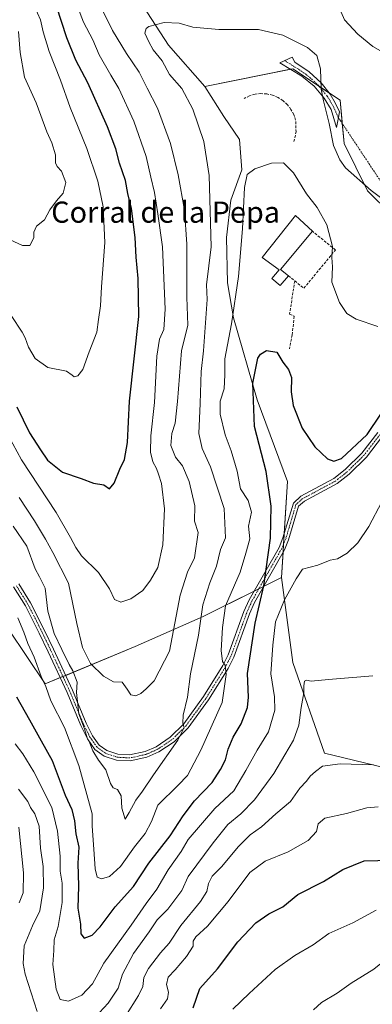
# Model space of a CAD drawing. Units: metres. Extents: x 631755 to 635233, y 4706547 to 4708926.
# Drawn here: x 632826 to 632959, y 4708366 to 4708738 of the extents above; entities that cross this region are included whole.
import ezdxf
from ezdxf.enums import TextEntityAlignment as Align

# ---------------------------------------------------------------- set-up
doc = ezdxf.new("R2010")
doc.units = ezdxf.units.M
doc.header["$MEASUREMENT"] = 0
doc.linetypes.add('TRAZO_Y_PUNTO', pattern=[1, 0.5, -0.25, 0, -0.25])
doc.linetypes.add('TRAZOSX2', pattern=[1.5, 1, -0.5])
for name, color, linetype, lineweight in [('Camino', 19, 'Continuous', 0), ('Camino Cxs', 19, 'Continuous', 0), ('Camino eje', 39, 'TRAZO_Y_PUNTO', 13), ('Camino eje virtual', 6, 'TRAZO_Y_PUNTO', 0), ('Cultivos leñosos', 92, 'Continuous', 0), ('Cultivos leñosos CxS', 92, 'Continuous', 0), ('Curva de nivel maestra', 36, 'Continuous', 30), ('Curva de nivel normal', 36, 'Continuous', 0), ('Edificación industrial', 135, 'Continuous', 13), ('Edificación industrial Cxs', 135, 'Continuous', 13), ('Matorral', 135, 'Continuous', 0), ('Matorral CxS', 135, 'Continuous', 0), ('Muro lineal', 1, 'TRAZOSX2', 13), ('Obra de contención lineal', 1, 'TRAZOSX2', 13), ('Pastizal CxS', 92, 'Continuous', 0), ('Texto cartográfico', 19, 'Continuous', 0)]:
    doc.layers.add(name, color=color, linetype=linetype, lineweight=lineweight)
doc.styles.add('Arial', font='txt', dxfattribs={"height": 0.2})

# ---------------------------------------------------------------- blocks, each defined once
blk = doc.blocks.new('*U151')
at = {"layer": 'Matorral CxS', "color": 135, "linetype": 'Continuous', "lineweight": 0}
blk.add_polyline3d([(632860.73, 4708760.83, 462.31), (632881.8, 4708728.25, 465.24), (632895.49, 4708712.66, 466.43), (632902.74, 4708701.38, 467.54), (632908.65, 4708692.62, 468.81), (632909.55, 4708681.19, 469.36), (632905.36, 4708669.66, 467.85), (632903.78, 4708655.63, 467.29), (632904.17, 4708638.48, 467.88), (632906.37, 4708625.18, 469.76), (632915.33, 4708594.23, 475.31), (632926.84, 4708563.34, 476.79), (632924.48, 4708527.05, 477.21), (632894.95, 4708512.39, 465.64), (632869.16, 4708501, 457.21), (632835.18, 4708486.88, 469.59), (632821.37, 4708507.54, 471.6)], dxfattribs=at)
blk = doc.blocks.new('*U152')
at = {"layer": 'Matorral CxS', "color": 135, "linetype": 'Continuous', "lineweight": 0}
blk.add_polyline3d([(632821.37, 4708507.54, 471.6), (632835.18, 4708486.88, 469.59), (632869.16, 4708501, 457.21), (632894.95, 4708512.39, 465.64), (632924.48, 4708527.05, 477.21), (632924.48, 4708527.05, 477.21), (632928.85, 4708494.91, 483.61), (632940.73, 4708460.72, 488.42), (632981.95, 4708450.72, 491.4)], dxfattribs=at)
blk = doc.blocks.new('*U166')
at = {"layer": 'Curva de nivel normal', "color": 36, "linetype": 'Continuous', "lineweight": 0}
blk.add_polyline3d([(632822.36, 4708626.15, 445), (632826.44, 4708619.82, 445), (632827.6, 4708617.66, 445), (632828.87, 4708614.1, 445), (632831.39, 4708609.89, 445), (632836.21, 4708606.43, 445), (632843.19, 4708605.09, 445), (632845.38, 4708603.59, 445), (632846.19, 4708602.96, 445), (632847.52, 4708603.31, 445), (632849.42, 4708605.66, 445), (632851.81, 4708612.4, 445), (632854.68, 4708619.88, 445), (632855.29, 4708624.58, 445), (632856.08, 4708629.82, 445), (632856.44, 4708636.96, 445), (632857.7, 4708653.68, 445), (632857.12, 4708667.2, 445), (632855.13, 4708676.88, 445), (632850.89, 4708689.3, 445), (632844.62, 4708704.71, 445), (632840.98, 4708715.06, 445), (632836.65, 4708725.96, 445), (632834.4, 4708733.38, 445), (632833.36, 4708737.93, 445), (632829.99, 4708745.6, 445)], dxfattribs=at)
blk = doc.blocks.new('*U172')
at = {"layer": 'Curva de nivel normal', "color": 36, "linetype": 'Continuous', "lineweight": 0}
for points in [[(632825.28, 4708557.36, 460), (632831.11, 4708548.52, 460), (632835.36, 4708541.53, 460), (632838.07, 4708536.51, 460), (632844.01, 4708524.89, 460), (632847.1, 4708509.74, 460), (632849.25, 4708500.66, 460), (632852.37, 4708494.6, 460), (632857.2, 4708489.75, 460), (632860.95, 4708487.69, 460), (632864.27, 4708487.51, 460), (632866.23, 4708484.92, 460), (632867.53, 4708482.8, 460), (632869.4, 4708482.33, 460), (632871.4, 4708483.25, 460), (632873.4, 4708485, 460), (632876.4, 4708488.05, 460), (632882.23, 4708499.26, 460), (632886.2, 4708520.47, 460), (632889.02, 4708529.14, 460), (632891.65, 4708534.47, 460), (632893.04, 4708544.14, 460), (632891.66, 4708548.32, 460), (632891.74, 4708554.23, 460), (632889.65, 4708563.39, 460), (632887.1, 4708569.35, 460), (632884.47, 4708572.58, 460), (632882.74, 4708576.99, 460), (632883.1, 4708581.51, 460), (632884.32, 4708585.45, 460), (632885.2, 4708593.65, 460), (632886.76, 4708612.82, 460), (632889.1, 4708622.48, 460), (632888.74, 4708633.09, 460), (632888.8, 4708653.06, 460), (632887.89, 4708665.97, 460), (632885.5, 4708679.3, 460), (632882.52, 4708691.15, 460), (632877.65, 4708704.45, 460), (632873.69, 4708712.11, 460), (632870.72, 4708718.14, 460), (632865.93, 4708725.2, 460), (632860.62, 4708733.8, 460), (632856.99, 4708741.33, 460)], [(632945, 4708745.77, 460), (632948.36, 4708737.88, 460), (632953.35, 4708732.42, 460), (632959.06, 4708727.85, 460), (632964.82, 4708724.51, 460), (632970.36, 4708723.26, 460), (632978.74, 4708723.98, 460), (632985.41, 4708724.24, 460), (632991.24, 4708726.41, 460), (632996.72, 4708731.34, 460), (633002.72, 4708741.4, 460)]]:
    blk.add_polyline3d(points, dxfattribs=at)
blk = doc.blocks.new('*U191')
at = {"layer": 'Curva de nivel normal', "color": 36, "linetype": 'Continuous', "lineweight": 0}
blk.add_polyline3d([(632820.33, 4708655.52, 440), (632826.59, 4708652.61, 440), (632829.36, 4708652.53, 440), (632830.84, 4708655.53, 440), (632830.86, 4708657.58, 440), (632831.94, 4708659.88, 440), (632834.96, 4708662.33, 440), (632836.98, 4708666.04, 440), (632839.44, 4708669.52, 440), (632841.99, 4708672.42, 440), (632842.93, 4708676.4, 440), (632841.41, 4708680.66, 440), (632839.65, 4708682.44, 440), (632839.1, 4708683.89, 440), (632839.06, 4708686.81, 440), (632837.64, 4708691.39, 440), (632835.83, 4708695.58, 440), (632831.8, 4708706.55, 440), (632827.41, 4708716.17, 440), (632825.72, 4708725.52, 440), (632825.1, 4708733.49, 440)], dxfattribs=at)
blk = doc.blocks.new('*U213')
at = {"layer": 'Curva de nivel normal', "color": 36, "linetype": 'Continuous', "lineweight": 0}
blk.add_polyline3d([(632819.66, 4708583.69, 455), (632826.19, 4708571.51, 455), (632839.35, 4708551.65, 455), (632844.74, 4708542.19, 455), (632846.83, 4708538.39, 455), (632848.92, 4708535.26, 455), (632855.29, 4708529, 455), (632859.44, 4708522.84, 455), (632861.44, 4708518.73, 455), (632863.73, 4708517.76, 455), (632867.61, 4708519.01, 455), (632872.14, 4708522.22, 455), (632875, 4708526.14, 455), (632877.82, 4708530.81, 455), (632879.72, 4708539.47, 455), (632880.26, 4708553.1, 455), (632879.21, 4708562.67, 455), (632878.06, 4708566.13, 455), (632877.32, 4708568.31, 455), (632875.91, 4708570.75, 455), (632874.94, 4708574.44, 455), (632875.1, 4708580.61, 455), (632876.47, 4708593.21, 455), (632877.41, 4708610.81, 455), (632878.37, 4708617.12, 455), (632880.03, 4708620.78, 455), (632880.51, 4708628.54, 455), (632879.56, 4708652.08, 455), (632877.82, 4708664.51, 455), (632876.52, 4708672.67, 455), (632875.1, 4708678.47, 455), (632873.4, 4708686.22, 455), (632868.69, 4708699.64, 455), (632863.07, 4708711.97, 455), (632860, 4708716.95, 455), (632855.59, 4708724.67, 455), (632853.2, 4708730.28, 455), (632849.64, 4708737.06, 455), (632844.55, 4708750.65, 455)], dxfattribs=at)
blk = doc.blocks.new('*U235')
at = {"layer": 'Curva de nivel maestra', "color": 36, "linetype": 'Continuous', "lineweight": 30}
blk.add_polyline3d([(632824.43, 4708591.63, 450), (632829.24, 4708581.81, 450), (632833.47, 4708575.33, 450), (632836.04, 4708571.45, 450), (632841.7, 4708566.85, 450), (632848.73, 4708564.49, 450), (632853.48, 4708562.78, 450), (632857.38, 4708562.09, 450), (632859.45, 4708560.6, 450), (632861.29, 4708562.8, 450), (632863.37, 4708568, 450), (632865.18, 4708571.72, 450), (632866.26, 4708578.12, 450), (632867.01, 4708593.75, 450), (632870.56, 4708625.75, 450), (632870.36, 4708640.14, 450), (632869.58, 4708648.16, 450), (632869.26, 4708655.63, 450), (632867.76, 4708666.52, 450), (632866.44, 4708672.24, 450), (632865.49, 4708677.16, 450), (632863.34, 4708683.7, 450), (632861.94, 4708689.09, 450), (632858.74, 4708697.48, 450), (632851.28, 4708714.12, 450), (632846.81, 4708722.62, 450), (632843.35, 4708731.14, 450), (632839.52, 4708743.08, 450)], dxfattribs=at)

msp = doc.modelspace()

# ---------------------------------------------------------------- linework, layer by layer
at = {"layer": 'Camino', "color": 19, "linetype": 'Continuous', "lineweight": 0}
for points in [[(632946.03, 4708700.94, 463.92), (632945.36, 4708697.18, 464.24), (632943.26, 4708703.99, 464.45), (632940.69, 4708708.26, 464.73), (632936.92, 4708712.75, 465.29), (632932.16, 4708716.58, 466.09), (632923.93, 4708721.66, 466.29), (632928.55, 4708723.83, 465.94), (632929.63, 4708721.93, 466.07), (632934.95, 4708718.27, 465.69), (632939.47, 4708714.02, 464.83), (632942.94, 4708709.83, 464.21), (632944.88, 4708706.52, 463.99), (632946.42, 4708703.13, 463.79), (632946.03, 4708700.94, 463.92)], [(632962.75, 4708580.55, 476.97), (632956.66, 4708572.62, 476.57), (632950.15, 4708566.21, 477.13), (632945.54, 4708562.6, 477.33), (632933.17, 4708555.96, 477.57), (632930.99, 4708553.99, 477.44), (632927.2, 4708541.32, 476.91), (632925.61, 4708537.5, 476.45), (632914.33, 4708517.68, 474.35), (632912.44, 4708513.35, 473.8), (632906.46, 4708496.96, 471.13), (632904.35, 4708492.74, 470.66), (632896.93, 4708480.8, 467.29), (632889.3, 4708470.32, 465.63), (632883.9, 4708464.97, 464.7), (632878.21, 4708461.15, 463.86), (632873.64, 4708459.15, 463.21), (632867.28, 4708457.75, 463.01), (632862.2, 4708458.03, 463.17), (632857.51, 4708459.61, 463.79), (632853.98, 4708462.13, 464.67), (632851.15, 4708466.14, 465.01), (632848.67, 4708471.09, 465.67), (632843.48, 4708483.57, 466.24), (632836.31, 4708499, 466.35), (632832.95, 4708506, 466.85), (632827.7, 4708516.37, 468.19), (632823.23, 4708523.51, 470.08)], [(632825.16, 4708524.67, 468.92), (632829.66, 4708517.48, 467.55), (632834.97, 4708507, 465.89), (632838.34, 4708499.96, 465.65), (632845.54, 4708484.48, 465.34), (632850.72, 4708472.03, 464.64), (632853.09, 4708467.3, 464.28), (632855.6, 4708463.74, 463.97), (632858.55, 4708461.64, 463.54), (632862.63, 4708460.26, 462.97), (632867.1, 4708460.01, 462.62), (632872.94, 4708461.3, 462.85), (632877.12, 4708463.13, 463.43), (632882.47, 4708466.72, 464.14), (632887.59, 4708471.79, 465), (632895.06, 4708482.06, 466.78), (632902.38, 4708493.84, 469.95), (632904.39, 4708497.85, 470.56), (632910.35, 4708514.19, 473.12), (632912.32, 4708518.69, 473.84), (632923.59, 4708538.49, 476.02), (632925.08, 4708542.08, 476.23), (632929.01, 4708555.24, 477.22), (632931.86, 4708557.81, 477.17), (632944.31, 4708564.49, 476.6), (632948.66, 4708567.9, 476.31), (632954.97, 4708574.11, 475.69), (632960.93, 4708581.87, 475.95)]]:
    msp.add_polyline3d(points, dxfattribs=at)
at = {"layer": 'Camino Cxs', "color": 19, "linetype": 'Continuous', "lineweight": 0}
msp.add_polyline3d([(632946.03, 4708700.94, 463.92), (632945.36, 4708697.18, 464.24), (632943.26, 4708703.99, 464.45), (632940.69, 4708708.26, 464.73), (632936.92, 4708712.75, 465.29), (632932.16, 4708716.58, 466.09), (632923.93, 4708721.66, 466.29), (632928.55, 4708723.83, 465.94), (632929.63, 4708721.93, 466.07), (632934.95, 4708718.27, 465.69), (632939.47, 4708714.02, 464.83), (632942.94, 4708709.83, 464.21), (632944.88, 4708706.52, 463.99), (632946.42, 4708703.13, 463.79), (632946.03, 4708700.94, 463.92)], close=True, dxfattribs=at)
for points in [[(632962.75, 4708580.55, 476.97), (632956.66, 4708572.62, 476.57), (632950.15, 4708566.21, 477.13), (632945.54, 4708562.6, 477.33), (632933.17, 4708555.96, 477.57), (632930.99, 4708553.99, 477.44), (632927.2, 4708541.32, 476.91), (632925.61, 4708537.5, 476.45), (632914.33, 4708517.68, 474.35), (632912.44, 4708513.35, 473.8), (632906.46, 4708496.96, 471.13), (632904.35, 4708492.74, 470.66), (632896.93, 4708480.8, 467.29), (632889.3, 4708470.32, 465.63), (632883.9, 4708464.97, 464.7), (632878.21, 4708461.15, 463.86), (632873.64, 4708459.15, 463.21), (632867.28, 4708457.75, 463.01), (632862.2, 4708458.03, 463.17), (632857.51, 4708459.61, 463.79), (632853.98, 4708462.13, 464.67), (632851.15, 4708466.14, 465.01), (632848.67, 4708471.09, 465.67), (632843.48, 4708483.57, 466.24), (632836.31, 4708499, 466.35), (632832.95, 4708506, 466.85), (632827.7, 4708516.37, 468.19), (632823.23, 4708523.51, 470.08)], [(632825.16, 4708524.67, 468.92), (632829.66, 4708517.48, 467.55), (632834.97, 4708507, 465.89), (632838.34, 4708499.96, 465.65), (632845.54, 4708484.48, 465.34), (632850.72, 4708472.03, 464.64), (632853.09, 4708467.3, 464.28), (632855.6, 4708463.74, 463.97), (632858.55, 4708461.64, 463.54), (632862.63, 4708460.26, 462.97), (632867.1, 4708460.01, 462.62), (632872.94, 4708461.3, 462.85), (632877.12, 4708463.13, 463.43), (632882.47, 4708466.72, 464.14), (632887.59, 4708471.79, 465), (632895.06, 4708482.06, 466.78), (632902.38, 4708493.84, 469.95), (632904.39, 4708497.85, 470.56), (632910.35, 4708514.19, 473.12), (632912.32, 4708518.69, 473.84), (632923.59, 4708538.49, 476.02), (632925.08, 4708542.08, 476.23), (632929.01, 4708555.24, 477.22), (632931.86, 4708557.81, 477.17), (632944.31, 4708564.49, 476.6), (632948.66, 4708567.9, 476.31), (632954.97, 4708574.11, 475.69), (632960.93, 4708581.87, 475.95)]]:
    msp.add_polyline3d(points, dxfattribs=at)
at = {"layer": 'Camino eje', "color": 39, "linetype": 'TRAZO_Y_PUNTO', "lineweight": 13}
for points in [[(632925.67, 4708722.48, 466.17), (632930.9, 4708719.26, 466.1), (632933.56, 4708717.43, 465.86), (632935.94, 4708715.51, 465.48), (632938.2, 4708713.39, 465.04), (632940.08, 4708711.14, 464.81), (632941.82, 4708709.05, 464.46), (632942.79, 4708707.39, 464.35), (632944.07, 4708705.26, 464.21), (632946.03, 4708700.94, 463.92)], [(632961.84, 4708581.21, 476.48), (632955.82, 4708573.37, 475.97), (632949.41, 4708567.06, 476.71), (632944.93, 4708563.55, 476.9), (632932.52, 4708556.89, 477.33), (632930, 4708554.62, 477.31), (632928.04, 4708548.04, 477.24), (632926.14, 4708541.7, 476.51), (632925.4, 4708539.91, 476.33), (632924.6, 4708538, 476.22), (632913.33, 4708518.19, 474.07), (632912.34, 4708515.94, 473.8), (632911.4, 4708513.77, 473.32), (632905.43, 4708497.41, 470.83), (632904.37, 4708495.3, 470.6), (632903.37, 4708493.29, 470.28), (632896, 4708481.43, 467.03), (632892.26, 4708476.3, 466.1), (632888.45, 4708471.06, 465.28), (632883.19, 4708465.85, 464.37), (632877.67, 4708462.14, 463.61), (632873.29, 4708460.23, 463.04), (632870.37, 4708459.58, 462.84), (632867.19, 4708458.88, 462.85), (632862.42, 4708459.15, 463.06), (632860.38, 4708459.84, 463.3), (632858.03, 4708460.63, 463.66), (632856.56, 4708461.68, 463.85), (632854.79, 4708462.94, 464.27), (632852.12, 4708466.72, 464.55), (632849.7, 4708471.56, 465.12), (632844.51, 4708484.03, 465.76), (632840.91, 4708491.77, 465.87), (632837.33, 4708499.48, 465.98), (632835.65, 4708502.98, 466.23), (632833.96, 4708506.5, 466.35), (632828.68, 4708516.93, 467.86), (632824.2, 4708524.09, 469.48)]]:
    msp.add_polyline3d(points, dxfattribs=at)
at = {"layer": 'Camino eje virtual', "color": 6, "linetype": 'TRAZO_Y_PUNTO', "lineweight": 0}
msp.add_polyline3d([(632946.03, 4708700.94, 463.92), (632995.24, 4708626.87, 472)], dxfattribs=at)
at = {"layer": 'Cultivos leñosos', "color": 92, "linetype": 'Continuous', "lineweight": 0}
for points in [[(632884.52, 4708881.49, 449.48), (632864.76, 4708863.28, 449.98), (632852.4, 4708847.74, 451.86), (632843.2, 4708834.65, 454.36), (632838.32, 4708819.02, 456.99), (632841.9, 4708801.43, 458.09), (632860.73, 4708760.83, 462.31), (632881.8, 4708728.25, 465.24), (632895.49, 4708712.66, 466.43)], [(632895.49, 4708712.66, 466.43), (632927.92, 4708719.19, 466.38), (632928.85, 4708719.38, 466.28), (632938.65, 4708712.85, 465), (632942.66, 4708710.17, 464.26), (632946.68, 4708707.49, 463.6), (632947.47, 4708698.77, 463.72), (632948.17, 4708691.14, 464.12), (632957.08, 4708673.3, 465.03), (632966, 4708664.38, 465.28)]]:
    msp.add_polyline3d(points, dxfattribs=at)
at = {"layer": 'Cultivos leñosos CxS', "color": 92, "linetype": 'Continuous', "lineweight": 0}
msp.add_polyline3d([(632966, 4708664.38, 465.28), (632957.08, 4708673.3, 465.03), (632948.17, 4708691.14, 464.12), (632946.68, 4708707.49, 463.6), (632928.85, 4708719.38, 466.28), (632895.49, 4708712.66, 466.43), (632881.8, 4708728.25, 465.24), (632860.73, 4708760.83, 462.31)], dxfattribs=at)
at = {"layer": 'Curva de nivel maestra', "color": 36, "linetype": 'Continuous', "lineweight": 30}
for points in [[(632824.3, 4708481.92, 475), (632829.26, 4708473.32, 475), (632833.61, 4708465.33, 475), (632837.83, 4708457.86, 475), (632842.77, 4708444.78, 475), (632845.25, 4708439.45, 475), (632846.27, 4708435.11, 475), (632846.79, 4708430.14, 475), (632847.9, 4708425.12, 475), (632847.55, 4708419.16, 475), (632847.77, 4708410.36, 475), (632847.48, 4708402.09, 475), (632848.47, 4708396.04, 475), (632848.62, 4708392.37, 475), (632849.86, 4708390.74, 475), (632852.92, 4708391.93, 475), (632856.03, 4708395.02, 475), (632861.7, 4708402.61, 475), (632868.61, 4708410.33, 475), (632874.37, 4708419.06, 475), (632882.4, 4708429.46, 475), (632887.3, 4708437.06, 475), (632891.67, 4708442.7, 475), (632898.32, 4708449.57, 475), (632901.44, 4708454.54, 475), (632903.36, 4708458.23, 475), (632904.4, 4708462.23, 475), (632906.27, 4708466.74, 475), (632909.29, 4708471.81, 475), (632911.69, 4708477.95, 475), (632912, 4708481.85, 475), (632911.62, 4708490.83, 475), (632914.61, 4708509.8, 475), (632917.86, 4708523.93, 475), (632920.42, 4708541.92, 475), (632920.58, 4708554.03, 475), (632918.75, 4708567.14, 475), (632914.32, 4708584.12, 475), (632913.64, 4708600.56, 475), (632915.58, 4708609.94, 475), (632916.53, 4708611.48, 475), (632918.86, 4708612.9, 475), (632922.83, 4708612.22, 475), (632925, 4708608.54, 475), (632927.18, 4708605.74, 475), (632928.35, 4708602.69, 475), (632928.22, 4708597.3, 475), (632928.99, 4708592.06, 475), (632932.36, 4708583.49, 475), (632937.15, 4708576.46, 475), (632941.88, 4708572, 475), (632944.35, 4708571.01, 475), (632947.18, 4708572.02, 475), (632956.97, 4708581.09, 475), (632962.14, 4708588.87, 475)], [(632891.12, 4708364.48, 500), (632893.71, 4708371.72, 500), (632900.35, 4708379.13, 500), (632908.08, 4708389.32, 500), (632914.86, 4708396.54, 500), (632919.71, 4708399.91, 500), (632924.98, 4708402.64, 500), (632930.71, 4708407.23, 500), (632940.41, 4708412.13, 500), (632947.74, 4708416.77, 500), (632955.85, 4708419.94, 500), (632966.18, 4708420.29, 500)]]:
    msp.add_polyline3d(points, dxfattribs=at)
at = {"layer": 'Curva de nivel normal', "color": 36, "linetype": 'Continuous', "lineweight": 0}
for points in [[(632964.97, 4708668.5, 465), (632958.38, 4708673.35, 465), (632948.79, 4708682, 465), (632946.6, 4708684.92, 465), (632944.18, 4708690.37, 465), (632942.55, 4708698.65, 465), (632940.45, 4708707.3, 465), (632939.5, 4708711.63, 465), (632939.28, 4708719.36, 465), (632937.95, 4708724.36, 465), (632934.32, 4708727.4, 465), (632925.02, 4708732.1, 465), (632915.78, 4708734.21, 465), (632900.8, 4708734.23, 465), (632891.06, 4708735.16, 465), (632885.82, 4708736.58, 465), (632880.19, 4708736.84, 465), (632874.39, 4708735.35, 465), (632873.35, 4708734.62, 465), (632872.87, 4708732.85, 465), (632874.38, 4708729.58, 465), (632876.02, 4708726.58, 465), (632879.38, 4708722.41, 465), (632882.13, 4708717.22, 465), (632886.91, 4708711.88, 465), (632891.06, 4708704.16, 465), (632895.17, 4708691.92, 465), (632897.21, 4708679.06, 465), (632897.95, 4708652.11, 465), (632896.22, 4708637.75, 465), (632896.48, 4708632.21, 465), (632894.98, 4708612.82, 465), (632894.13, 4708604.9, 465), (632893.78, 4708592.86, 465), (632893.26, 4708581.57, 465), (632894.52, 4708575.83, 465), (632897.66, 4708568.94, 465), (632902.85, 4708553.18, 465), (632903.37, 4708542.14, 465), (632901.41, 4708537.64, 465), (632900.01, 4708531.39, 465), (632897.39, 4708525.08, 465), (632894.73, 4708516.7, 465), (632893.1, 4708505.3, 465), (632890.12, 4708490.69, 465), (632888.96, 4708481.9, 465), (632887.38, 4708475.08, 465), (632887.23, 4708472.03, 465), (632887.74, 4708470.44, 465), (632885.39, 4708465.55, 465), (632876.11, 4708452.46, 465), (632871.98, 4708446.33, 465), (632869.4, 4708442.94, 465), (632866.95, 4708438.31, 465), (632865.36, 4708435.72, 465), (632864.18, 4708439.92, 465), (632863.88, 4708444.54, 465), (632862.5, 4708446.9, 465), (632860.91, 4708447.53, 465), (632859.88, 4708449.16, 465), (632858.06, 4708454.35, 465), (632855.36, 4708458.09, 465), (632853.18, 4708461.58, 465), (632852.04, 4708464.51, 465), (632851.09, 4708466.44, 465), (632850.1, 4708469.88, 465), (632847.96, 4708475.6, 465), (632846.98, 4708483.65, 465), (632847.26, 4708487.52, 465), (632845.6, 4708491.83, 465), (632844.22, 4708494.26, 465), (632841.52, 4708499.92, 465), (632838.52, 4708505.86, 465), (632836.24, 4708514.31, 465), (632835.15, 4708523.03, 465), (632833, 4708527.39, 465), (632831.37, 4708530.39, 465), (632828.18, 4708538.97, 465), (632823.03, 4708546.47, 465)], [(632960.95, 4708621.91, 470), (632952.74, 4708624.7, 470), (632949.28, 4708626.94, 470), (632946.4, 4708631.08, 470), (632943.51, 4708638.71, 470), (632943.82, 4708644.56, 470), (632943.62, 4708648.03, 470), (632943.78, 4708652.18, 470), (632941.69, 4708660.43, 470), (632938.04, 4708666.98, 470), (632933.97, 4708672.15, 470), (632929.04, 4708680.06, 470), (632925.23, 4708683.88, 470), (632920.73, 4708683.69, 470), (632914.4, 4708681.56, 470), (632911.59, 4708679.43, 470), (632910.58, 4708674.55, 470), (632909.79, 4708658.87, 470), (632908.22, 4708640.92, 470), (632905.6, 4708622.98, 470), (632903.05, 4708609.78, 470), (632903.08, 4708603.69, 470), (632902.84, 4708598.36, 470), (632901.3, 4708593.74, 470), (632901.39, 4708588.82, 470), (632903.26, 4708581.01, 470), (632905.52, 4708574.98, 470), (632907.8, 4708567.28, 470), (632909.08, 4708560.61, 470), (632911.92, 4708556.14, 470), (632913.17, 4708551.81, 470), (632912.03, 4708546.46, 470), (632912.53, 4708541.76, 470), (632911.02, 4708536.26, 470), (632908.9, 4708529.1, 470), (632903.34, 4708516.42, 470), (632902.17, 4708508.24, 470), (632901.77, 4708499.51, 470), (632902.28, 4708495.36, 470), (632903.28, 4708493.94, 470), (632903.66, 4708490.47, 470), (632902.07, 4708479.88, 470), (632894.07, 4708461.88, 470), (632889.03, 4708452.23, 470), (632885.42, 4708448.56, 470), (632877.73, 4708441.06, 470), (632875.39, 4708434.83, 470), (632873.02, 4708430.36, 470), (632868.9, 4708425.29, 470), (632863.69, 4708417.81, 470), (632859.53, 4708414.11, 470), (632856.47, 4708413.14, 470), (632854.81, 4708413.79, 470), (632854.02, 4708417.01, 470), (632853.62, 4708424.46, 470), (632852.9, 4708433.1, 470), (632852.92, 4708437.78, 470), (632847.92, 4708456.06, 470), (632842.43, 4708470.35, 470), (632837.34, 4708480.41, 470), (632835.45, 4708485.85, 470), (632833.61, 4708489.68, 470), (632831.03, 4708496.96, 470), (632828.6, 4708502.08, 470), (632827.08, 4708506.46, 470), (632824.89, 4708511.8, 470)], [(632823.83, 4708464.23, 480), (632826.69, 4708460.42, 480), (632830.84, 4708453.57, 480), (632837.75, 4708440.13, 480), (632839.82, 4708431.24, 480), (632840.83, 4708421.77, 480), (632840.82, 4708416.13, 480), (632841.55, 4708411.57, 480), (632841.62, 4708404.21, 480), (632840.04, 4708395.23, 480), (632838.62, 4708390.13, 480), (632838.43, 4708386.15, 480), (632838.04, 4708380.84, 480), (632839.3, 4708371.5, 480), (632840.9, 4708367.62, 480), (632843.94, 4708366.99, 480), (632849.07, 4708369.23, 480), (632853.07, 4708373.47, 480), (632857.4, 4708381.29, 480), (632867.71, 4708395.63, 480), (632873.32, 4708403.8, 480), (632877.38, 4708409.27, 480), (632881.71, 4708416.64, 480), (632886.54, 4708423.48, 480), (632889.24, 4708428.1, 480), (632899.31, 4708439.8, 480), (632906.57, 4708446.46, 480), (632911.02, 4708454.13, 480), (632915.34, 4708461.8, 480), (632919.58, 4708468.8, 480), (632921.99, 4708476.94, 480), (632921.88, 4708482.04, 480), (632920.51, 4708490.62, 480), (632921.29, 4708501.52, 480), (632922.29, 4708510.38, 480), (632925.7, 4708518.62, 480), (632930.07, 4708526.61, 480), (632932.53, 4708530.27, 480), (632938.24, 4708531.72, 480), (632942.95, 4708533.61, 480), (632945.74, 4708534.16, 480), (632949.41, 4708536.26, 480), (632953.41, 4708540.14, 480), (632957.6, 4708546.42, 480), (632962.46, 4708555.72, 480)], [(632959.07, 4708489.86, 485), (632942.32, 4708488.56, 485), (632935.8, 4708487.95, 485), (632933.94, 4708488.31, 485), (632933.19, 4708487.87, 485), (632932.96, 4708486.13, 485), (632933.01, 4708483.44, 485), (632931.99, 4708477.94, 485), (632931.13, 4708471.3, 485), (632929.11, 4708465.62, 485), (632925.78, 4708460.05, 485), (632921.66, 4708453.06, 485), (632914.29, 4708443.08, 485), (632909.2, 4708437.7, 485), (632904.24, 4708433.71, 485), (632898.68, 4708426.81, 485), (632889.19, 4708414.13, 485), (632886.91, 4708408.78, 485), (632881.53, 4708401.77, 485), (632877.52, 4708397.69, 485), (632874.46, 4708393.2, 485), (632868.52, 4708384.92, 485), (632864.4, 4708377.12, 485), (632862.77, 4708371.82, 485), (632858.97, 4708366.15, 485), (632854.14, 4708360.91, 485)], [(632865.51, 4708361.23, 490), (632870.52, 4708369.14, 490), (632872.04, 4708372.53, 490), (632872.48, 4708375.84, 490), (632874.21, 4708379.28, 490), (632878.77, 4708385.17, 490), (632882.04, 4708388.9, 490), (632886.48, 4708395.56, 490), (632893.9, 4708404.66, 490), (632896.33, 4708408.4, 490), (632896.96, 4708411.43, 490), (632898.31, 4708414.14, 490), (632902.03, 4708417.89, 490), (632908.13, 4708425.24, 490), (632912.64, 4708429.8, 490), (632917.02, 4708432.8, 490), (632922.4, 4708437.8, 490), (632927.9, 4708442.46, 490), (632931.5, 4708447.46, 490), (632933.99, 4708450.13, 490), (632935.37, 4708452.03, 490), (632937.35, 4708453.74, 490), (632940.01, 4708455.82, 490), (632946.73, 4708456.69, 490), (632959.36, 4708456.22, 490)], [(632832.2, 4708363.09, 485), (632827.66, 4708377.15, 485), (632826.89, 4708381.16, 485), (632827.23, 4708387.8, 485), (632830.38, 4708395.46, 485), (632833.2, 4708401.13, 485), (632834.6, 4708409.8, 485), (632834.42, 4708417.8, 485), (632833.44, 4708424.78, 485), (632832.93, 4708433.06, 485), (632831.27, 4708437.77, 485), (632829.67, 4708440.11, 485), (632828.65, 4708442.44, 485), (632825.08, 4708447.04, 485)], [(632878.82, 4708364.08, 495), (632881.37, 4708367.8, 495), (632881.76, 4708370.34, 495), (632881, 4708373.3, 495), (632881.62, 4708376.01, 495), (632884.33, 4708378.8, 495), (632888.56, 4708383.8, 495), (632891.13, 4708387.72, 495), (632891.14, 4708389.6, 495), (632892.09, 4708391.22, 495), (632896.61, 4708395.26, 495), (632904.34, 4708404.66, 495), (632912.53, 4708415.52, 495), (632918.4, 4708419.92, 495), (632927.07, 4708423.38, 495), (632934.56, 4708427.66, 495), (632937.8, 4708431.03, 495), (632938.4, 4708433.97, 495), (632940.87, 4708436.13, 495), (632949.08, 4708437.86, 495), (632956.74, 4708440.02, 495), (632961.08, 4708440.37, 495)], [(632825.16, 4708432.76, 490), (632827.04, 4708415.4, 490), (632826.89, 4708407.9, 490), (632825.38, 4708404.07, 490)], [(632906.1, 4708363.89, 505), (632912.31, 4708369.85, 505), (632922.09, 4708378.92, 505), (632929.6, 4708384.23, 505), (632936.52, 4708388.26, 505), (632942.42, 4708392.54, 505), (632951.46, 4708396.57, 505), (632960.36, 4708401.36, 505)], [(632936.6, 4708363.64, 510), (632939.65, 4708366.46, 510), (632945.52, 4708369.97, 510), (632950.83, 4708373.78, 510), (632959.5, 4708379.1, 510), (632964.02, 4708382.69, 510), (632969.74, 4708386.78, 510), (632976.77, 4708389.95, 510), (632982.17, 4708390.48, 510), (632988.23, 4708390.96, 510), (632990.61, 4708390.16, 510), (632995.44, 4708386.45, 510), (633006.65, 4708383.69, 510), (633013.2, 4708381.68, 510), (633023.8, 4708378.6, 510), (633031.18, 4708377, 510), (633034.18, 4708375.9, 510), (633040.78, 4708374.35, 510), (633053.58, 4708372.35, 510), (633069.98, 4708366.87, 510), (633090.42, 4708360.5, 510)]]:
    msp.add_polyline3d(points, dxfattribs=at)
at = {"layer": 'Edificación industrial', "color": 135, "linetype": 'Continuous', "lineweight": 13}
for points in [[(632927.17, 4708641.16, 475.31), (632923.99, 4708637.46, 475.51), (632920.84, 4708640.17, 475.84), (632923.62, 4708643.42, 476.13), (632917.19, 4708648.04, 474.75), (632929.8, 4708663.88, 474.79), (632936.24, 4708657.96, 474.81)], [(632936.24, 4708657.96, 474.81), (632924.17, 4708643.56, 475.91), (632927.17, 4708641.16, 475.31)]]:
    msp.add_polyline3d(points, dxfattribs=at)
at = {"layer": 'Edificación industrial Cxs', "color": 135, "linetype": 'Continuous', "lineweight": 13}
msp.add_polyline3d([(632927.17, 4708641.16, 475.31), (632923.99, 4708637.46, 475.51), (632920.84, 4708640.17, 475.84), (632923.62, 4708643.42, 476.13), (632917.19, 4708648.04, 474.75), (632929.8, 4708663.88, 474.79), (632936.24, 4708657.96, 474.81), (632924.17, 4708643.56, 475.91), (632927.17, 4708641.16, 475.31)], close=True, dxfattribs=at)
at = {"layer": 'Matorral', "color": 135, "linetype": 'Continuous', "lineweight": 0}
for points in [[(632884.52, 4708881.49, 449.48), (632864.76, 4708863.28, 449.98), (632852.4, 4708847.74, 451.86), (632843.2, 4708834.65, 454.36), (632838.32, 4708819.02, 456.99), (632841.9, 4708801.43, 458.09), (632860.73, 4708760.83, 462.31), (632881.8, 4708728.25, 465.24), (632895.49, 4708712.66, 466.43)], [(632895.49, 4708712.66, 466.43), (632902.74, 4708701.38, 467.54), (632908.65, 4708692.62, 468.81), (632909.55, 4708681.19, 469.36), (632905.36, 4708669.66, 467.85), (632903.78, 4708655.63, 467.29), (632904.17, 4708638.48, 467.88), (632906.37, 4708625.18, 469.76), (632915.33, 4708594.23, 475.31), (632926.83, 4708563.34, 476.79), (632925.56, 4708543.69, 476.35), (632925.3, 4708539.68, 476.32), (632925.1, 4708536.61, 476.39), (632924.48, 4708527.05, 477.21)], [(632924.48, 4708527.05, 477.21), (632917.76, 4708523.71, 475.08), (632915.96, 4708522.82, 474.42), (632914.16, 4708521.92, 474.08), (632894.95, 4708512.39, 465.64), (632869.16, 4708501, 457.21), (632842.93, 4708490.1, 465.38), (632841.89, 4708489.66, 465.6), (632840.85, 4708489.23, 466.06), (632835.18, 4708486.88, 469.59), (632821.37, 4708507.54, 471.6)], [(632924.48, 4708527.05, 477.21), (632928.85, 4708494.91, 483.61), (632940.73, 4708460.72, 488.42), (632981.95, 4708450.72, 491.4)]]:
    msp.add_polyline3d(points, dxfattribs=at)
at = {"layer": 'Muro lineal', "color": 1, "linetype": 'TRAZOSX2', "lineweight": 13}
msp.add_polyline3d([(632927.17, 4708641.16, 475.31), (632929.53, 4708639.23, 473.97), (632932.98, 4708636.41, 474.69), (632944.92, 4708650.88, 471.48), (632936.24, 4708657.96, 474.81)], dxfattribs=at)
at = {"layer": 'Obra de contención lineal', "color": 1, "linetype": 'TRAZOSX2', "lineweight": 13}
for points in [[(632929.2, 4708691.86, 469), (632930.05, 4708695.49, 469.06), (632929.87, 4708699.97, 469.41), (632929.17, 4708702.08, 469.75), (632928.12, 4708704.05, 468.52), (632926.75, 4708705.81, 468.32), (632925.1, 4708707.31, 469.19), (632923.23, 4708708.51, 469.31), (632921.17, 4708709.38, 469.08), (632919, 4708709.88, 469.21), (632916.78, 4708710.01, 469.33), (632914.55, 4708709.78, 469.27), (632912.42, 4708709.15, 468.38), (632910.42, 4708708.18, 468.36)], [(632929.53, 4708639.23, 473.97), (632927.62, 4708626.68, 474.39), (632929.35, 4708625.81, 474.18), (632928.55, 4708618.75, 474.35), (632927.53, 4708613.56, 475.01)]]:
    msp.add_polyline3d(points, dxfattribs=at)
at = {"layer": 'Pastizal CxS', "color": 92, "linetype": 'Continuous', "lineweight": 0}
for points in [[(632981.95, 4708450.72, 491.4), (632940.73, 4708460.72, 488.42), (632928.85, 4708494.91, 483.61), (632924.48, 4708527.05, 477.21), (632926.83, 4708563.34, 476.79), (632915.33, 4708594.23, 475.31), (632906.37, 4708625.18, 469.76), (632904.17, 4708638.48, 467.88), (632903.78, 4708655.63, 467.29), (632905.36, 4708669.66, 467.85), (632909.55, 4708681.19, 469.36), (632908.65, 4708692.62, 468.81), (632902.74, 4708701.38, 467.54), (632895.49, 4708712.66, 466.43), (632928.85, 4708719.38, 466.28), (632946.68, 4708707.49, 463.6), (632948.17, 4708691.14, 464.12), (632957.08, 4708673.3, 465.03), (632966, 4708664.38, 465.28)], [(632895.49, 4708712.66, 466.43), (632927.92, 4708719.19, 466.38), (632928.85, 4708719.38, 466.28), (632938.65, 4708712.85, 465), (632942.66, 4708710.17, 464.26), (632946.68, 4708707.49, 463.6), (632947.47, 4708698.77, 463.72), (632948.17, 4708691.14, 464.12), (632957.08, 4708673.3, 465.03), (632966, 4708664.38, 465.28)], [(632895.49, 4708712.66, 466.43), (632902.74, 4708701.38, 467.54), (632908.65, 4708692.62, 468.81), (632909.55, 4708681.19, 469.36), (632905.36, 4708669.66, 467.85), (632903.78, 4708655.63, 467.29), (632904.17, 4708638.48, 467.88), (632906.37, 4708625.18, 469.76), (632915.33, 4708594.23, 475.31), (632926.83, 4708563.34, 476.79), (632925.56, 4708543.69, 476.35), (632925.3, 4708539.68, 476.32), (632925.1, 4708536.61, 476.39), (632924.48, 4708527.05, 477.21)], [(632924.48, 4708527.05, 477.21), (632928.85, 4708494.91, 483.61), (632940.73, 4708460.72, 488.42), (632981.95, 4708450.72, 491.4)]]:
    msp.add_polyline3d(points, dxfattribs=at)

# ---------------------------------------------------------------- block references
at = {"layer": 'Curva de nivel maestra', "color": 36, "linetype": 'Continuous', "lineweight": 30}
msp.add_blockref('*U235', (0, 0), dxfattribs=at)
at = {"layer": 'Curva de nivel normal', "color": 36, "linetype": 'Continuous', "lineweight": 0}
for name in ['*U213', '*U191', '*U166', '*U172']:
    msp.add_blockref(name, (0, 0), dxfattribs=at)
at = {"layer": 'Matorral CxS', "color": 135, "linetype": 'Continuous', "lineweight": 0}
for name in ['*U151', '*U152']:
    msp.add_blockref(name, (0, 0), dxfattribs=at)

# ---------------------------------------------------------------- texts
at = {"layer": 'Texto cartográfico', "color": 19, "linetype": 'Continuous', "lineweight": 0, "style": 'Arial'}
msp.add_text('Corral de la Pepa', height=8, dxfattribs=at).set_placement((632880.72, 4708665.19), align=Align.MIDDLE_CENTER)

doc.saveas('drawing.dxf')
